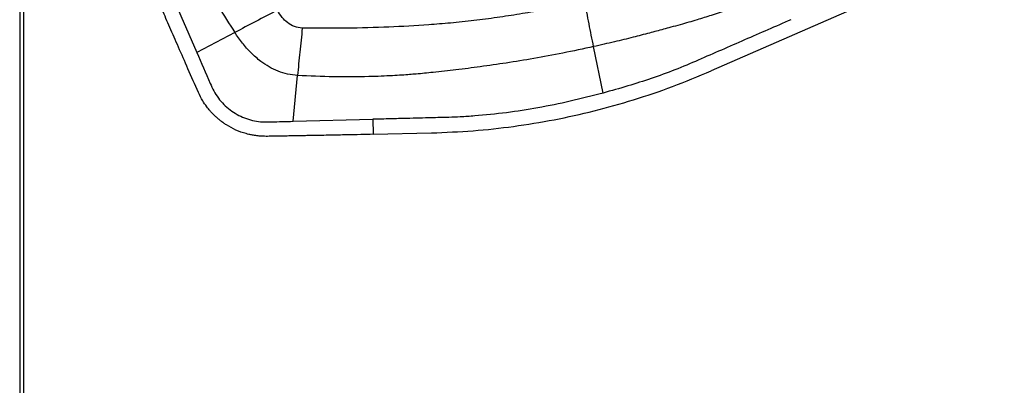
# Model space of a CAD drawing. Units: millimetres. Extents: x 5 to 292, y 5 to 205.
# Drawn here: x 26 to 39, y 97 to 102 of the extents above; entities that cross this region are included whole.
import ezdxf

# ---------------------------------------------------------------- set-up
doc = ezdxf.new("R2010")
doc.units = ezdxf.units.MM
doc.layers.add('DÜNNE_LINIE', color=7, linetype='Continuous')
doc.styles.add('SLDTEXTSTYLE1', font='TXT', dxfattribs={"width": 0.75})
doc.dimstyles.new('SLDDIMSTYLE0', dxfattribs={"dimtxt": 3, "dimasz": 3, "dimexe": 0, "dimexo": 0.0625, "dimgap": 0.75, "dimtad": 1, "dimdec": 0, "dimrnd": 1e-09, "dimzin": 12, "dimdsep": 46, "dimtxsty": 'SLDTEXTSTYLE1', "dimsah": 1, "dimcen": 0.09, "dimadec": 0, "dimazin": 3, "dimtfac": 1, "dimtofl": 0, "dimtmove": 0, "dimatfit": 3, "dimfxl": 1, "dimfrac": 2, "dimtolj": 1, "dimtzin": 12, "dimarcsym": 0})

# ---------------------------------------------------------------- blocks, each defined once
blk = doc.blocks.new('_D')
at = {"layer": 'DÜNNE_LINIE', "color": 7}
for p, q in [((26.149, 106.915), (26.149, 88.254)), ((66.026, 102.582), (66.026, 88.254)), ((26.149, 89.254), (66.026, 89.254))]:
    blk.add_line(p, q, dxfattribs=at)
for points in [[(26.149, 89.254), (29.149, 88.504), (29.149, 90.004)], [(66.026, 89.254), (63.026, 90.004), (63.026, 88.504)]]:
    blk.add_solid(points, dxfattribs=at)
at = {"layer": 'DÜNNE_LINIE', "color": 7, "char_height": 3, "attachment_point": 1, "style": 'SLDTEXTSTYLE1'}
for s, insert in [('40', (46.821, 93.121, 0.1)), ('NL=', (38.483, 93.121, 0.1))]:
    blk.add_mtext(s, dxfattribs=dict(at, insert=insert))
blk = doc.blocks.new('_D_2')
at = {"layer": 'DÜNNE_LINIE', "color": 7}
for p, q in [((26.1, 109.112), (26.1, 82.254)), ((221.049, 103.682), (221.049, 82.254)), ((26.1, 83.254), (221.049, 83.254))]:
    blk.add_line(p, q, dxfattribs=at)
for points in [[(26.1, 83.254), (29.1, 82.504), (29.1, 84.004)], [(221.049, 83.254), (218.049, 84.004), (218.049, 82.504)]]:
    blk.add_solid(points, dxfattribs=at)
at = {"layer": 'DÜNNE_LINIE', "color": 7, "insert": (119.031, 87.121, 0.1), "char_height": 3, "attachment_point": 1, "style": 'SLDTEXTSTYLE1'}
blk.add_mtext('195', dxfattribs=at)

msp = doc.modelspace()

# ---------------------------------------------------------------- linework, layer by layer
at = {"color": 7, "linetype": 'Continuous', "lineweight": 30}
for p, q in [((28.0971, 102.0819), (28.4696, 101.2225)), ((37.5074, 101.9169), (35.3505, 100.9752)), ((28.9772, 101.4893), (28.4695, 101.2225)), ((33.9044, 100.6793), (33.7777, 101.2999)), ((29.7592, 100.3019), (29.8163, 100.9135)), ((29.7592, 100.3019), (30.8232, 100.3285)), ((30.8232, 100.3285), (30.828, 100.1275)), ((30.828, 100.1275), (31.609, 100.1465))]:
    msp.add_line(p, q, dxfattribs=at)
for points, knots in [([(28.0016, 103.3464), (28.0578, 103.2137), (28.1702, 102.9481), (28.3568, 102.5626), (28.5529, 102.1913), (28.7584, 101.8341), (28.9042, 101.6044), (28.9772, 101.4893)], [0, 0, 0, 0, 0.205668, 0.4114949, 0.6112592, 0.8051697, 1, 1, 1, 1]), ([(28.491, 100.6859), (28.4443, 100.792), (28.3551, 100.9949), (28.2276, 101.2857), (28.1123, 101.5489), (28.0093, 101.7847), (27.9448, 101.9328), (27.9146, 102.0022)], [0, 0, 0, 0, 0.2421241, 0.4631737, 0.663159, 0.8420946, 1, 1, 1, 1]), ([(36.159, 102.0115), (36.0974, 101.9866), (35.97, 101.935), (35.771, 101.8604), (35.564, 101.7871), (35.3597, 101.7193), (35.1513, 101.6547), (34.9698, 101.6021), (34.8196, 101.5614), (34.6822, 101.5238), (34.5147, 101.4789), (34.2965, 101.4225), (34.0476, 101.3612), (33.871, 101.3211), (33.7777, 101.2999)], [0, 0, 0, 0, 0.08021609, 0.16565375, 0.25628139, 0.34485549, 0.42518907, 0.51919865, 0.57256513, 0.61279201, 0.69097168, 0.78157539, 0.88459099, 1, 1, 1, 1]), ([(33.6569, 101.9147), (33.5627, 101.892), (33.3725, 101.8462), (33.0827, 101.7869), (32.7867, 101.7337), (32.4842, 101.6873), (32.1754, 101.6475), (31.871, 101.6155), (31.492, 101.584), (31.0299, 101.5584), (30.4655, 101.5434), (30.079, 101.5463), (29.8806, 101.5478)], [0, 0, 0, 0, 0.0764489, 0.154161, 0.23319, 0.3135877, 0.3954028, 0.4786816, 0.5548896, 0.6952435, 0.8435719, 1, 1, 1, 1]), ([(33.7777, 101.2999), (33.7574, 101.4015), (33.7169, 101.6048), (33.6769, 101.8113), (33.6569, 101.9147)], [0, 0, 0, 0, 0.4996779, 1, 1, 1, 1]), ([(29.5475, 101.7869), (29.4509, 101.737), (29.2577, 101.6371), (29.0707, 101.5385), (28.9772, 101.4893)], [0, 0, 0, 0, 0.50005853, 1, 1, 1, 1]), ([(29.8806, 101.5478), (29.8447, 101.5521), (29.7731, 101.5606), (29.6813, 101.6168), (29.6042, 101.6925), (29.5671, 101.7542), (29.5475, 101.7869)], [0, 0, 0, 0, 0.2504827, 0.4990229, 0.7346236, 1, 1, 1, 1]), ([(36.4186, 101.6603), (36.3152, 101.6153), (36.1085, 101.5253), (35.7985, 101.3902), (35.4884, 101.2552), (35.1787, 101.1197), (34.8681, 100.9866), (34.5531, 100.8741), (34.232, 100.7708), (34.0155, 100.7103), (33.9044, 100.6792)], [0, 0, 0, 0, 0.1251482, 0.2502962, 0.3754444, 0.5005925, 0.6255632, 0.7504542, 0.8718565, 1, 1, 1, 1]), ([(29.8163, 100.9135), (29.7718, 100.9183), (29.6831, 100.9278), (29.5553, 100.9691), (29.4355, 101.0275), (29.313, 101.1091), (29.1921, 101.2155), (29.0755, 101.3457), (29.0099, 101.4415), (28.9772, 101.4893)], [0, 0, 0, 0, 0.1267269, 0.253237, 0.3792311, 0.5046497, 0.6705315, 0.8355022, 1, 1, 1, 1]), ([(29.8806, 101.5478), (29.8694, 101.4409), (29.847, 101.2277), (29.8265, 101.0181), (29.8163, 100.9135)], [0, 0, 0, 0, 0.5009322, 1, 1, 1, 1]), ([(28.4696, 101.2225), (28.5291, 101.0846), (28.6035, 100.9123), (28.694, 100.7058), (28.7553, 100.6114), (28.8286, 100.5267), (28.9127, 100.453), (29.0059, 100.3922), (29.1063, 100.3449), (29.2118, 100.3119), (29.3327, 100.2917), (29.4672, 100.2939), (29.6132, 100.2986), (29.7105, 100.3008), (29.7592, 100.3019)], [0, 0, 0, 0, 0.2533208, 0.3164268, 0.3793735, 0.4421866, 0.5047788, 0.5671742, 0.6293984, 0.6914324, 0.7532776, 0.8356018, 0.9178329, 1, 1, 1, 1]), ([(33.7777, 101.2999), (33.6409, 101.2706), (33.3747, 101.2135), (32.9844, 101.1417), (32.6157, 101.0812), (32.2688, 101.0311), (31.9426, 100.9892), (31.6936, 100.9613), (31.5164, 100.944), (31.4122, 100.934), (31.3111, 100.9257), (31.2054, 100.9184), (31.0783, 100.9109), (30.9312, 100.9037), (30.6692, 100.895), (30.2958, 100.892), (29.9781, 100.9063), (29.8163, 100.9135)], [0, 0, 0, 0, 0.1051225, 0.2044657, 0.2980401, 0.385843, 0.4678721, 0.5452135, 0.5742117, 0.6017701, 0.6239323, 0.6504681, 0.6813795, 0.7196216, 0.7611543, 0.8783756, 1, 1, 1, 1]), ([(31.609, 100.1465), (31.7951, 100.1542), (32.162, 100.1696), (32.7099, 100.2297), (33.2502, 100.3181), (33.7863, 100.4367), (34.3148, 100.5854), (34.8379, 100.7622), (35.179, 100.904), (35.3504, 100.9753)], [0, 0, 0, 0, 0.1448884, 0.2857098, 0.4285972, 0.5707328, 0.7126738, 0.8556214, 1, 1, 1, 1]), ([(29.4145, 100.1004), (29.3891, 100.1005), (29.3415, 100.1007), (29.2748, 100.107), (29.2176, 100.1158), (29.1699, 100.1258), (29.0949, 100.145), (28.9913, 100.1821), (28.8918, 100.2353), (28.825, 100.2798), (28.7864, 100.3084), (28.7492, 100.3388), (28.7133, 100.3712), (28.679, 100.4054), (28.6413, 100.4468), (28.5962, 100.5031), (28.5414, 100.5832), (28.5091, 100.6491), (28.491, 100.6859)], [0, 0, 0, 0, 0.0655647, 0.1232894, 0.1731737, 0.2152168, 0.249419, 0.3738137, 0.4992293, 0.5404861, 0.5818937, 0.6234528, 0.6651668, 0.7070362, 0.7490645, 0.8100919, 0.8937412, 1, 1, 1, 1]), ([(33.9044, 100.6792), (33.7578, 100.6414), (33.4694, 100.5668), (33.0379, 100.48), (32.6119, 100.4134), (32.2649, 100.3775), (32.0076, 100.3604), (31.8139, 100.3534), (31.6332, 100.3487), (31.4435, 100.3441), (31.2624, 100.3396), (31.0526, 100.3343), (30.9029, 100.3305), (30.8232, 100.3285)], [0, 0, 0, 0, 0.1458994, 0.2871858, 0.4241455, 0.5614393, 0.6234259, 0.672673, 0.7483484, 0.7977351, 0.8556168, 0.9230384, 1, 1, 1, 1]), ([(30.828, 100.1275), (30.7731, 100.1262), (30.6551, 100.1235), (30.4656, 100.1195), (30.2516, 100.1153), (30.0744, 100.112), (29.9431, 100.1097), (29.8645, 100.1083), (29.7837, 100.1068), (29.6982, 100.1053), (29.6078, 100.1038), (29.5127, 100.1021), (29.4478, 100.101), (29.4145, 100.1004)], [0, 0, 0, 0, 0.116746, 0.250806, 0.4021933, 0.570917, 0.6269165, 0.680659, 0.7377766, 0.7982696, 0.8621378, 0.9293813, 1, 1, 1, 1])]:
    msp.add_open_spline(points, degree=3, knots=knots, dxfattribs=at)

# ---------------------------------------------------------------- dimensions: what is measured, and where the dimension line sits
at = {"layer": 'DÜNNE_LINIE', "color": 7}
dim = msp.add_linear_dim(base=(221.0494, 83.2541), p1=(26.0996, 110.1119), p2=(221.0494, 104.682), dimstyle='SLDDIMSTYLE0', dxfattribs=at)
dim.commit()
dim.dimension.update_dxf_attribs({"geometry": '_D_2', "text_midpoint": (123.5745, 83.2541), "dimtype": 160})
dim = msp.add_linear_dim(base=(66.0262, 89.2541), p1=(26.1486, 107.915), p2=(66.0262, 103.582), text='NL= <>', dimstyle='SLDDIMSTYLE0', dxfattribs=at)
dim.commit()
dim.dimension.update_dxf_attribs({"geometry": '_D', "text_midpoint": (46.0874, 89.2541), "dimtype": 160})

doc.saveas('drawing.dxf')
